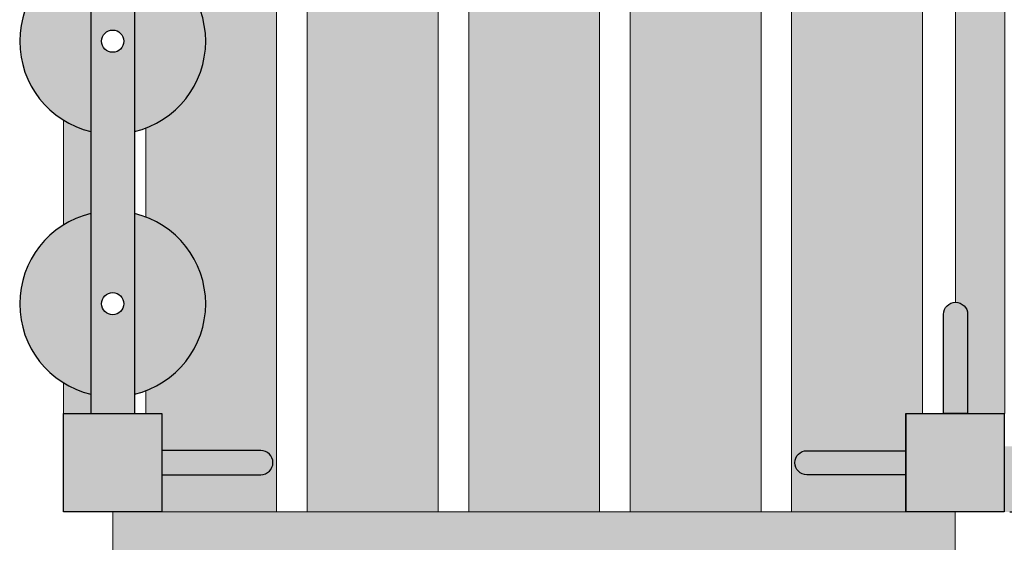
# Model space of a CAD drawing. Units: millimetres. Extents: x 10243 to 16945, y 1320 to 11443.
# Drawn here: x 12173 to 13073, y 8667 to 9145 of the extents above; entities that cross this region are included whole.
import ezdxf

# ---------------------------------------------------------------- set-up
doc = ezdxf.new("R2010")
doc.units = ezdxf.units.MM
doc.header["$LTSCALE"] = 10
for name, color, linetype, lineweight in [('belki', 12, 'Continuous', 30), ('deski', 74, 'Continuous', 20), ('plast', 130, 'Continuous', 35)]:
    doc.layers.add(name, color=color, linetype=linetype, lineweight=lineweight)
doc.layers.add('wym', color=1, linetype='Continuous')
doc.styles.add('tkd_txt0', font='simplex.shx', dxfattribs={"width": 0.75})
doc.dimstyles.new('tkd_1-25mm[mm]', dxfattribs={"dimtxt": 50, "dimasz": 12.5, "dimexe": 0, "dimexo": 50, "dimgap": 7.5, "dimtad": 1, "dimdec": 1, "dimrnd": 0.5, "dimtxsty": 'tkd_txt0', "dimblk": 'tkd_dim_arrow', "dimblk1": 'tkd_dim_arrow', "dimblk2": 'tkd_dim_arrow', "dimcen": 2.5, "dimclrd": 1, "dimclrt": 7, "dimadec": 0, "dimazin": 0, "dimtfac": 1, "dimtix": 1, "dimtmove": 1, "dimatfit": 3, "dimfxl": 1, "dimtvp": 0.02, "dimarcsym": 0})

# ---------------------------------------------------------------- blocks, each defined once
blk = doc.blocks.new('tkd_dim_arrow')
for p, q in [((0, -1), (0, 1)), ((-1, 0), (1, 0))]:
    blk.add_line(p, q)
at = {"const_width": 0.2}
blk.add_lwpolyline([(-0.8954183521082761, -0.8954183521082761), (0.8954183521082726, 0.8954183521082726)], dxfattribs=at)
blk = doc.blocks.new('*D32')
at = {"layer": 'Defpoints', "color": 0}
for p in [(13027.58604762104, 8695.030104588579), (13027.58604762104, 7915.030104588578), (13184.7420044243, 7915.030104588578)]:
    blk.add_point(p, dxfattribs=at)
at = {"layer": 'wym', "color": 0, "lineweight": -2}
for p, q in [((13077.58604762104, 8695.030104588579), (13184.7420044243, 8695.030104588579)), ((13077.58604762104, 7915.030104588578), (13184.7420044243, 7915.030104588578))]:
    blk.add_line(p, q, dxfattribs=at)
at = {"layer": 'wym', "color": 1, "lineweight": -2}
blk.add_line((13184.7420044243, 8682.530104588579), (13184.7420044243, 7927.530104588578), dxfattribs=at)
at = {"layer": 'wym', "color": 1, "lineweight": -2, "xscale": 12.5, "yscale": 12.5, "zscale": 12.5}
for p, rotation in [((13184.7420044243, 8695.030104588579), 90), ((13184.7420044243, 7915.030104588578), 270)]:
    blk.add_blockref('tkd_dim_arrow', p, dxfattribs=dict(at, rotation=rotation))
at = {"layer": 'wym', "color": 7, "insert": (13137.2420044243, 8305.030104588583), "char_height": 80, "attachment_point": 5, "rotation": 90, "style": 'tkd_txt0'}
blk.add_mtext('780', dxfattribs=at)

msp = doc.modelspace()

# ---------------------------------------------------------------- hatches: boundary and pattern name
at = {"layer": 'belki'}
h = msp.add_hatch(color=256, dxfattribs=at)
edge = h.paths.add_edge_path(flags=16)
edge.add_spline(control_points=[(12792.38615456567, 2516.406988738147), (12792.88183127919, 2526.553384230866), (12793.825285698, 2545.865692841648), (12826.76504833632, 2555.68897724755), (12858.7433595363, 2560.880880118677), (12870.16376234396, 2538.879024067796), (12862.32490196205, 2522.547956656955), (12844.22893627276, 2504.23032316544), (12824.21888467937, 2477.053698885497), (12774.65268350996, 2485.617141611241), (12786.94705587273, 2506.963320505476), (12792.38615456567, 2516.406988738147)], knot_values=[0, 0, 0, 0, 27.29321718190239, 51.94899347026735, 95.40288594917482, 104.3238624929737, 120.2411924907417, 144.1999636249217, 183.8212016306665, 217.1275326237017, 243.5533808240683, 243.5533808240683, 243.5533808240683, 243.5533808240683], degree=3, periodic=0)
edge = h.paths.add_edge_path()
edge.add_spline(control_points=[(12764.80938835373, 2537.456845184656), (12769.27079831215, 2551.001042200753), (12777.94192361481, 2577.325327694535), (12818.91568947095, 2585.460284743261), (12866.25654824504, 2593.820932481776), (12893.26445452912, 2541.999809324009), (12871.71316069799, 2496.87043561553), (12841.96621061358, 2451.706915086163), (12766.96003636852, 2466.758703609806), (12765.59642412845, 2511.584658642154), (12764.80938835373, 2537.456845184656)], knot_values=[0, 0, 0, 0, 39.55734381691337, 76.8830230965012, 116.2211974130676, 174.0360164130631, 203.7797403217161, 266.3422134759345, 316.486787093062, 384.9349040684065, 384.9349040684065, 384.9349040684065, 384.9349040684065], degree=3, periodic=0)
edge = h.paths.add_edge_path()
edge.add_spline(control_points=[(12764.80938835373, 8356.308259758676), (12769.27079831215, 8369.85245677477), (12777.94192361481, 8396.176742268555), (12818.91568947095, 8404.31169931728), (12866.25654824504, 8412.672347055795), (12893.26445452912, 8360.851223898026), (12871.71316069799, 8315.721850189551), (12841.96621061358, 8270.55832966018), (12766.96003636852, 8285.610118183828), (12765.59642412845, 8330.436073216173), (12764.80938835373, 8356.308259758676)], knot_values=[0, 0, 0, 0, 39.55734381691337, 76.8830230965012, 116.2211974130676, 174.0360164130631, 203.7797403217161, 266.3422134759345, 316.486787093062, 384.9349040684065, 384.9349040684065, 384.9349040684065, 384.9349040684065], degree=3, periodic=0)
h.paths.add_polyline_path([(14572.58604763207, 3615.176882194856), (13072.58604761825, 3615.176882194856), (13072.58604761825, 3525.176882194856), (14572.58604763207, 3525.176882194856)])
h.paths.add_polyline_path([(13072.58604761825, 3615.176882194857), (12982.89083627609, 3615.176882194856), (12982.89083627609, 2850.136568685331), (13027.28125896174, 2850.136568685338), (13027.73844194724, 2850.136568685338), (13027.73844194724, 2790.136568685338), (13027.73844194724, 2179.460366602266), (13037.73844194724, 2179.460366602266), (13072.58604761825, 2179.460366602266)])
h.paths.add_polyline_path([(12302.2812589632, 3913.315479768417), (12212.58604762104, 3913.315479768417), (12212.58604762104, 2880.136568685331), (12302.2812589632, 2880.136568685331), (12302.2812589632, 2987.976109139235)])
h.paths.add_polyline_path([(12302.2812589632, 2880.136568685331), (12212.58604762104, 2880.136568685331), (12212.58604762104, 2850.136568685338), (12302.2812589632, 2850.136568685338), (12302.2812589632, 2865.136568685331)])
h.paths.add_polyline_path([(12257.2812589632, 2850.136568685338), (12212.58604762104, 2850.136568685338), (12212.58604762104, 2179.460366602266), (12257.2812589632, 2179.460366602266)])
h.paths.add_polyline_path([(14662.28125897423, 3615.176882199498), (14572.58604763207, 3615.176882199498), (14572.58604763207, 3525.176882194856), (14572.58604763489, 2179.460366603736), (14617.43365330589, 2179.460366603829), (14617.43365330459, 2850.136568686901), (14662.28125897574, 2850.136568686982)])
h.paths.add_polyline_path([(15432.58604762928, 3615.176882199499), (15342.89083628712, 3615.176882199498), (15342.8908362886, 2865.136568688314), (15342.89083628863, 2850.13656868832), (15432.58604763078, 2850.136568688496)])
h.paths.add_polyline_path([(15432.58604763078, 2850.136568688496), (15387.89083628863, 2850.136568688409), (15387.89083628994, 2179.460366605336), (15397.89083628994, 2179.460366605358), (15432.5860476321, 2179.460366605424)])
h.paths.add_polyline_path([(12302.58604762104, 9555.030104588579), (12257.58604762104, 9555.030104588579), (12212.58604762104, 9555.030104588579), (12212.58604762104, 9465.030104588579), (12257.58604762104, 9465.030104588579), (12302.58604762104, 9465.030104588579)])
h.paths.add_polyline_path([(13072.58604762104, 9555.030104588577), (12982.97876259274, 9555.030104588579), (12982.97876259243, 9465.03010458743), (12997.80061767879, 9465.030104587378), (13017.1088440019, 9465.030104587688), (13017.1088440019, 9465.05061817752), (13039.15920936061, 9465.05061817752), (13039.15920936061, 9465.030104587238), (13072.58604762104, 9465.030104587126)])
h.paths.add_polyline_path([(14572.58604762104, 9555.030104588579), (13072.58604762104, 9555.030104588579), (13072.58604762104, 9495.030104588579), (14572.58604762104, 9495.030104588579)])
h.paths.add_polyline_path([(14572.58604762177, 8755.030104588572), (13072.58604762177, 8755.030104585661), (13072.58604762188, 8695.030104585661), (14572.58604762188, 8695.030104588572)])
h.paths.add_polyline_path([(12302.58604762104, 8785.030104588579), (12287.76419253467, 8785.030104588579), (12212.58604762104, 8785.030104588579), (12212.58604762104, 8695.030104588579), (12302.58604762104, 8695.030104588579)])
h.paths.add_polyline_path([(14662.58604762104, 8785.030104588579), (14572.58604762104, 8785.030104588579), (14572.58604762104, 8695.030104588579), (14662.58604762104, 8695.030104588579)])
h.paths.add_polyline_path([(14662.58604762104, 9555.030104588579), (14617.58604762104, 9555.030104588579), (14572.58604762104, 9555.030104588579), (14572.58604762104, 9495.030104588579), (14572.58604762104, 9465.030104588579), (14606.71612903281, 9465.030104588579), (14606.71612903281, 9465.05061817752), (14628.76649439152, 9465.05061817752), (14628.76649439152, 9465.030104588579), (14662.58604762104, 9465.030104588579)])
h.paths.add_polyline_path([(15432.58604762273, 9510.030104588579), (15432.58604762104, 9555.030104588579), (15342.97876259275, 9555.030104588579), (15342.97876259243, 9465.030104587431), (15357.80061767879, 9465.030104587378), (15432.58604762273, 9465.030104588579)])
h.paths.add_polyline_path([(15432.58604762273, 8785.030104587124), (15387.97876259013, 8785.030104587277), (15342.97876259013, 8785.030104588566), (15342.97876258984, 8695.030104588579), (15387.58604762104, 8695.030104588579), (15432.58604762104, 8695.030104588579), (15432.58604762104, 8740.030104588579)])
h.paths.add_polyline_path([(14039.66428225701, 6846.308097203529), (14858.11666320939, 6846.308097203529), (14858.11666320939, 6971.308097203528), (14039.66428225701, 6971.308097203528)], flags=9)
h.paths.add_polyline_path([(12982.58604762104, 8785.030104588579), (13072.58604762104, 8785.030104588579), (13072.58604762104, 8695.030104588579), (12982.58604762104, 8695.030104588579)])
at = {"layer": 'deski'}
h = msp.add_hatch(color=256, dxfattribs=at)
h.paths.add_polyline_path([(14617.58604762104, 9363.574667240984, -0.4100946950667646), (14606.71612903281, 9374.598756599073), (14606.71612903281, 9465.030104588579), (14572.58604762104, 9465.030104588579), (14572.58604762104, 8785.030104588579), (14606.56086379218, 8785.030104588579), (14606.60217050795, 8875.486991334044, -0.4129830601489757), (14617.58604762104, 8886.50706204454)])
h.paths.add_polyline_path([(14767.37147756433, 9555.030104588577), (14662.58604762104, 9555.030104588577), (14662.58604762104, 9465.03010458858), (14647.76419253467, 9465.030104588579), (14647.76419253467, 8785.030104588579), (14662.58604762104, 8785.030104588579), (14662.58604762104, 8751.05528726081), (14753.03790919949, 8751.05528726081, -1), (14753.03790919949, 8729.004921902102), (14662.58604762104, 8729.004921902102), (14662.58604762104, 8695.030104588579), (14767.37147756288, 8695.030104588579)])
h.paths.add_polyline_path([(14914.97876259269, 9555.030104588579), (14795.37147756433, 9555.030104588579), (14795.37147756288, 8695.030104588577), (14914.97876259123, 8695.030104588579)])
h.paths.add_polyline_path([(15062.58604762104, 9555.030104588579), (14942.97876259269, 9555.030104588577), (14942.97876259123, 8695.030104588579), (15062.58604761958, 8695.030104588579)])
h.paths.add_polyline_path([(15210.19333264945, 9555.030104588579), (15090.5860476211, 9555.030104588579), (15090.58604761964, 8695.030104588577), (15210.193332648, 8695.030104588575)])
h.paths.add_polyline_path([(15357.80061767879, 9465.030104587378), (15342.97876259243, 9465.03010458743), (15342.58604762104, 9465.030104588579), (15342.58604762104, 9555.030104588579), (15238.19333264945, 9555.03010458858), (15238.193332648, 8695.030104588579), (15342.58604762104, 8695.030104588577), (15342.58604762104, 8728.8496660289), (15252.14967446452, 8728.890963377242, -1), (15252.15974366005, 8750.941326436921), (15342.58604762104, 8750.90003368663), (15342.58604762104, 8785.03010458743), (15357.80061767649, 8785.030104587377)])
h.paths.add_polyline_path([(15432.58604762273, 9465.030104587124), (15387.97876259243, 9465.030104587277), (15387.97876259013, 8785.030104587277), (15432.58604762273, 8785.030104587124)])
h.paths.add_polyline_path([(12407.37147756433, 9555.030104588579), (12302.58604762104, 9555.030104588579), (12302.58604762104, 9465.030104588579), (12287.76419253467, 9465.030104588579), (12287.76419253467, 9444.492545839432, -0.6899090214625718), (12287.76419253467, 9285.567663336155), (12287.76419253467, 9204.492545840218, -0.689909021462571), (12287.76419253467, 9045.56766333694), (12287.76419253467, 8964.492545841058, -0.6899090214639496), (12287.76419253467, 8805.56766333767), (12287.76419253467, 8785.030104588579), (12302.58604762104, 8785.030104588579), (12302.58604762104, 8751.055287268442), (12393.03790919949, 8751.055287268442, -1), (12393.03790919949, 8729.004921909735), (12302.58604762104, 8729.004921909735), (12302.58604762104, 8695.030104588577), (12407.37147756288, 8695.030104588579)])
h.paths.add_polyline_path([(12237.58604762104, 9282.416546377906, -0.08026819278968622), (12212.58604762104, 9292.919079077832), (12212.58604762104, 9197.14113009854, -0.08026819278968499), (12237.58604762104, 9207.643662798466)])
h.paths.add_polyline_path([(12237.58604762104, 9042.416546378692, -0.08026819278968622), (12212.58604762104, 9052.919079078618), (12212.58604762104, 8957.141130099235, -0.08026819278974923), (12237.58604762104, 8967.643662799215)])
h.paths.add_polyline_path([(12237.58604762104, 8802.416546379513, -0.08026819278975154), (12212.58604762104, 8812.919079079493), (12212.58604762104, 8785.030104588579), (12237.58604762104, 8785.030104588579)])
h.paths.add_polyline_path([(12237.58604762104, 9465.030104588579), (12212.58604762104, 9465.03010458858), (12212.58604762104, 9437.141130097756, -0.08026819278968159), (12237.58604762104, 9447.64366279768)])
h.paths.add_polyline_path([(12554.97876259269, 9555.030104588579), (12435.37147756433, 9555.030104588579), (12435.37147756288, 8695.030104588577), (12554.97876259123, 8695.030104588579)])
h.paths.add_polyline_path([(12702.58604762104, 9555.030104588579), (12582.97876259269, 9555.030104588579), (12582.97876259123, 8695.030104588577), (12702.58604761958, 8695.030104588577)])
h.paths.add_polyline_path([(12850.19333264945, 9555.030104588579), (12730.5860476211, 9555.030104588579), (12730.58604761964, 8695.030104588577), (12850.193332648, 8695.030104588579)])
h.paths.add_polyline_path([(12997.80061767879, 9465.030104587378), (12982.97876259243, 9465.03010458743), (12982.58604762104, 9465.030104588579), (12982.58604762104, 9555.030104588579), (12878.19333264945, 9555.030104588579), (12878.193332648, 8695.030104588579), (12982.58604762104, 8695.030104588575), (12982.58604762104, 8728.84966603653), (12892.14967446452, 8728.890963384874, -1), (12892.15974366005, 8750.941326444554), (12982.58604762104, 8750.900033694263), (12982.58604762104, 8785.03010458743), (12997.80061767649, 8785.030104587377)])
h.paths.add_polyline_path([(13072.97876259243, 9465.030104587122), (13039.15920936061, 9465.030104587237), (13039.15920936061, 9374.598756599073, -0.4183444607823021), (13027.97876259208, 9363.574667240957), (13027.97876259047, 8886.50706204454, -0.4154451361761134), (13039.04524853672, 8875.476922138514), (13039.00394641899, 8785.030104587238), (13072.97876259013, 8785.030104587124)])
h.paths.add_polyline_path([(15387.58604762104, 8668.383418207144), (14617.58604762104, 8668.383418207144), (14617.58604762104, 8559.99011768456), (14756.52922801435, 8559.990117684558), (14756.52922801435, 8602.163787998985), (15248.6428672275, 8602.163787998987), (15248.6428672275, 8559.99011768456), (15387.58604762104, 8559.99011768456)])
h.paths.add_polyline_path([(15387.58604762104, 8695.030104588577), (14617.58604762104, 8695.030104588579), (14617.58604762104, 8668.383418207144), (15387.58604762104, 8668.383418207144)])
h.paths.add_polyline_path([(15387.58604762104, 8559.99011768456), (15248.6428672275, 8559.99011768456), (15248.6428672275, 8517.816447370133), (14756.52922801435, 8517.816447370133), (14756.52922801435, 8559.99011768456), (14617.58604762104, 8559.99011768456), (14617.58604762104, 8451.596817162033), (15387.58604762104, 8451.596817162033)])
h.paths.add_polyline_path([(15248.6428672275, 8597.163787998987), (14756.52922801435, 8597.163787998987), (14756.52922801435, 8517.816447370133), (15248.6428672275, 8517.816447370133)])
h.paths.add_polyline_path([(15248.6428672275, 8380.377186953934), (14756.52922801435, 8380.377186953934), (14756.52922801435, 8301.02984632508), (15248.6428672275, 8301.02984632508)])
h.paths.add_polyline_path([(15387.58604762104, 8451.596817162033), (14617.58604762104, 8451.596817162033), (14617.58604762104, 8343.203516639505), (14756.52922801435, 8343.203516639507), (14756.52922801435, 8385.377186953934), (15248.6428672275, 8385.377186953934), (15248.64286722749, 8343.203516639507), (15387.58604762104, 8343.203516639507)])
h.paths.add_polyline_path([(15387.58604762104, 8343.203516639507), (15248.6428672275, 8343.203516639505), (15248.6428672275, 8301.02984632508), (14756.52922801435, 8301.02984632508), (14756.52922801435, 8343.203516639504), (14617.58604762104, 8343.203516639504), (14617.58604762104, 8234.810216117039), (14902.62414620241, 8234.810216117039), (15387.58604762104, 8234.810216117039)])
h.paths.add_polyline_path([(15387.58604762104, 8234.810216117039), (14902.62414620241, 8234.810216117039), (14617.58604762104, 8234.810216117039), (14617.58604762104, 8126.416915594482), (14756.52922801435, 8126.416915594484), (14756.52922801435, 8168.590585908911), (15248.6428672275, 8168.590585908911), (15248.6428672275, 8126.416915594483), (15387.58604762104, 8126.416915594483)])
h.paths.add_polyline_path([(15248.6428672275, 8163.59058590891), (14756.52922801435, 8163.590585908911), (14756.52922801435, 8084.243245280055), (15248.6428672275, 8084.243245280057)])
h.paths.add_polyline_path([(15387.58604762104, 8126.416915594483), (15248.6428672275, 8126.416915594483), (15248.6428672275, 8084.243245280057), (14756.52922801435, 8084.243245280056), (14756.52922801435, 8126.416915594483), (14617.58604762104, 8126.416915594483), (14617.58604762104, 8018.023615071956), (15387.58604762104, 8018.023615071957)])
h.paths.add_polyline_path([(15387.58604762104, 8018.023615071957), (14617.58604762104, 8018.023615071957), (14617.58604762104, 7909.630314549459), (15387.58604762104, 7909.63031454946)])
h.paths.add_polyline_path([(13027.58604762104, 8695.030104588579), (12257.58604762104, 8695.030104588579), (12257.58604762104, 7909.63031454946), (13027.58604762104, 7909.630314549458)])
edge = h.paths.add_edge_path(flags=16)
edge.add_spline(control_points=[(12714.71133402206, 8119.892650246459), (12719.17274398049, 8133.436847262558), (12727.84386928316, 8159.761132756329), (12768.8176351393, 8167.896089805033), (12816.15849391338, 8176.25673754356), (12843.16640019744, 8124.435614385794), (12821.61510636633, 8079.306240677313), (12791.86815628191, 8034.142720147985), (12716.86198203687, 8049.194508671584), (12715.49836979679, 8094.02046370394), (12714.71133402206, 8119.892650246459)], knot_values=[0, 0, 0, 0, 39.55734381692682, 76.8830230964774, 116.2211974130729, 174.0360164130288, 203.7797403217093, 266.3422134759068, 316.4867870930001, 384.9349040683803, 384.9349040683803, 384.9349040683803, 384.9349040683803], degree=3, periodic=0)
edge = h.paths.add_edge_path(flags=16)
edge.add_spline(control_points=[(12403.67770711187, 8092.594595269459), (12403.37274660373, 8105.183459272183), (12402.91547748479, 8124.059669789332), (12417.1349575725, 8155.278971593002), (12453.80617017035, 8147.913564580606), (12491.11758904318, 8156.422730488761), (12528.12522195607, 8132.71113719454), (12532.45020133277, 8097.653429780232), (12539.06236579854, 8066.83712496773), (12509.98060538181, 8036.510037445655), (12482.18222452941, 8058.278051156896), (12451.80881129136, 8053.335865137846), (12404.85421799396, 8042.150586434791), (12404.0883957796, 8074.98593299659), (12403.67770711187, 8092.594595269459)], knot_values=[0, 0, 0, 0, 38.17214626907367, 57.23673468157533, 91.73266986539404, 130.7790508548513, 175.7419543006835, 200.1118694263835, 234.3912994809773, 268.771531457774, 290.5216763591524, 326.0184045060959, 362.7171239686782, 405.156787430621, 405.156787430621, 405.156787430621, 405.156787430621], degree=3, periodic=0)
edge = h.paths.add_edge_path(flags=0)
edge.add_spline(control_points=[(12742.288100234, 8098.842793799921), (12742.78377694752, 8108.989189292651), (12743.72723136632, 8128.301497903444), (12776.66699400466, 8138.124782309363), (12808.64530520466, 8143.316685180459), (12820.06570801232, 8121.31482912957), (12812.22684763041, 8104.983761718719), (12794.13088194109, 8086.666128227239), (12774.12083034772, 8059.489503947253), (12724.55462917834, 8068.052946673042), (12736.84900154108, 8089.399125567264), (12742.288100234, 8098.842793799921)], knot_values=[0, 0, 0, 0, 27.29321718193074, 51.9489934702957, 95.40288594923499, 104.3238624930338, 120.2411924908018, 144.1999636250004, 183.8212016307221, 217.1275326237644, 243.5533808240943, 243.5533808240943, 243.5533808240943, 243.5533808240943], degree=3, periodic=0)
edge = h.paths.add_edge_path(flags=16)
edge.add_spline(control_points=[(12453.77576144354, 8329.010204781705), (12453.47080093541, 8341.599068784413), (12453.01353181649, 8360.475279301545), (12467.23301190412, 8391.694581105265), (12503.90422450201, 8384.329174092803), (12541.21564337483, 8392.83834000098), (12578.22327628775, 8369.126746706781), (12582.54825566444, 8334.069039292477), (12589.16042013021, 8303.252734479975), (12560.07865971348, 8272.925646957901), (12532.28027886107, 8294.693660669145), (12501.90686562301, 8289.751474650104), (12454.95227232558, 8278.566195946994), (12454.18645011125, 8311.401542508818), (12453.77576144354, 8329.010204781705)], knot_values=[0, 0, 0, 0, 38.17214626904467, 57.23673468155715, 91.73266986537287, 130.7790508548592, 175.7419543006746, 200.1118694263746, 234.3912994809685, 268.7715314577651, 290.5216763591435, 326.0184045061161, 362.7171239686993, 405.1567874306633, 405.1567874306633, 405.1567874306633, 405.1567874306633], degree=3, periodic=0)
edge = h.paths.add_edge_path(flags=0)
edge.add_spline(control_points=[(12508.87729026599, 8078.34259726545), (12503.16504353196, 8075.686619681623), (12488.06154140405, 8068.664065342397), (12461.54288817643, 8076.903771323104), (12440.30897784603, 8062.124652433165), (12419.55641571152, 8071.834011410771), (12424.62075203504, 8090.289751089066), (12424.34848545913, 8110.878743279473), (12446.3494415525, 8118.485044767859), (12468.79406390006, 8118.244282260965), (12486.0757339191, 8126.605173738008), (12509.19514686069, 8128.932298614694), (12511.24188631298, 8105.770028239961), (12516.13717262051, 8089.347053349534), (12510.13833408862, 8080.254074709385), (12508.87729026599, 8078.34259726545)], knot_values=[0, 0, 0, 0, 18.50046674340073, 48.9162761757946, 75.61237252895829, 88.86459826145953, 104.8570673211413, 125.4165218585002, 145.8196185797286, 164.3373849576058, 193.3637968397518, 205.3767208293495, 223.7223965494071, 248.9233497391771, 255.6310076886445, 255.6310076886445, 255.6310076886445, 255.6310076886445], degree=3, periodic=0)
edge = h.paths.add_edge_path(flags=0)
edge.add_spline(control_points=[(12558.97534459766, 8314.758206777668), (12553.2630978636, 8312.102229193846), (12538.15959573569, 8305.079674854605), (12511.64094250808, 8313.31938083532), (12490.40703217767, 8298.540261945378), (12469.65447004317, 8308.249620923008), (12474.71880636667, 8326.705360601303), (12474.44653979079, 8347.294352791701), (12496.44749588416, 8354.900654280107), (12518.89211823171, 8354.659891773219), (12536.17378825075, 8363.020783250198), (12559.29320119233, 8365.347908126954), (12561.33994064463, 8342.185637752194), (12566.23522695211, 8325.762662861798), (12560.23638842028, 8316.669684221612), (12558.97534459766, 8314.758206777668)], knot_values=[0, 0, 0, 0, 18.50046674340561, 48.91627617579948, 75.61237252893481, 88.86459826147559, 104.8570673211573, 125.416521858488, 145.8196185797551, 164.3373849576324, 193.3637968397427, 205.3767208293394, 223.7223965493969, 248.923349739167, 255.6310076886449, 255.6310076886449, 255.6310076886449, 255.6310076886449], degree=3, periodic=0)
edge = h.paths.add_edge_path(flags=16)
edge.add_spline(control_points=[(12764.80938835373, 8356.308259758676), (12769.27079831215, 8369.85245677477), (12777.94192361481, 8396.176742268555), (12818.91568947095, 8404.31169931728), (12866.25654824504, 8412.672347055795), (12893.26445452912, 8360.851223898026), (12871.71316069799, 8315.721850189551), (12841.96621061358, 8270.55832966018), (12766.96003636852, 8285.610118183828), (12765.59642412845, 8330.436073216173), (12764.80938835373, 8356.308259758676)], knot_values=[0, 0, 0, 0, 39.55734381691337, 76.8830230965012, 116.2211974130676, 174.0360164130631, 203.7797403217161, 266.3422134759345, 316.486787093062, 384.9349040684065, 384.9349040684065, 384.9349040684065, 384.9349040684065], degree=3, periodic=0)
edge = h.paths.add_edge_path(flags=0)
edge.add_spline(control_points=[(12792.38615456567, 8335.258403312168), (12792.88183127919, 8345.404798804884), (12793.825285698, 8364.717107415667), (12826.76504833632, 8374.540391821569), (12858.7433595363, 8379.732294692696), (12870.16376234396, 8357.730438641815), (12862.32490196205, 8341.399371230975), (12844.22893627276, 8323.08173773946), (12824.21888467937, 8295.905113459517), (12774.65268350996, 8304.46855618526), (12786.94705587273, 8325.814735079497), (12792.38615456567, 8335.258403312168)], knot_values=[0, 0, 0, 0, 27.29321718190239, 51.94899347026735, 95.40288594917482, 104.3238624929737, 120.2411924907417, 144.1999636249217, 183.8212016306665, 217.1275326237017, 243.5533808240683, 243.5533808240683, 243.5533808240683, 243.5533808240683], degree=3, periodic=0)
edge = h.paths.add_edge_path(flags=16)
edge.add_spline(control_points=[(12714.71133402206, 8591.428833656406), (12719.17274398049, 8604.973030672501), (12727.84386928317, 8631.29731616627), (12768.81763513929, 8639.432273215018), (12816.1584939134, 8647.792920953534), (12843.16640019745, 8595.971797795752), (12821.61510636632, 8550.842424087281), (12791.86815628192, 8505.678903557913), (12716.86198203688, 8520.730692081568), (12715.49836979679, 8565.556647113903), (12714.71133402206, 8591.428833656406)], knot_values=[0, 0, 0, 0, 39.55734381692682, 76.88302309648725, 116.2211974130828, 174.0360164130641, 203.7797403217171, 266.3422134759355, 316.4867870930345, 384.9349040683867, 384.9349040683867, 384.9349040683867, 384.9349040683867], degree=3, periodic=0)
edge = h.paths.add_edge_path(flags=16)
edge.add_spline(control_points=[(12403.67770711187, 8564.130778679435), (12403.37274660374, 8576.719642682147), (12402.9154774848, 8595.595853199287), (12417.13495757249, 8626.815155002985), (12453.80617017035, 8619.449747990537), (12491.11758904317, 8627.958913898707), (12528.12522195608, 8604.247320604514), (12532.45020133277, 8569.189613190207), (12539.06236579854, 8538.373308377708), (12509.98060538181, 8508.046220855631), (12482.18222452941, 8529.814234566871), (12451.80881129136, 8524.872048547828), (12404.85421799395, 8513.686769844728), (12404.08839577959, 8546.522116406546), (12403.67770711187, 8564.130778679435)], knot_values=[0, 0, 0, 0, 38.17214626904467, 57.23673468157159, 91.73266986538732, 130.7790508548446, 175.74195430066, 200.11186942636, 234.3912994809538, 268.7715314577505, 290.5216763591288, 326.0184045060723, 362.7171239686555, 405.1567874306267, 405.1567874306267, 405.1567874306267, 405.1567874306267], degree=3, periodic=0)
edge = h.paths.add_edge_path(flags=0)
edge.add_spline(control_points=[(12742.288100234, 8570.378977209897), (12742.78377694752, 8580.525372702614), (12743.72723136633, 8599.837681313396), (12776.66699400466, 8609.6609657193), (12808.64530520466, 8614.852868590435), (12820.06570801232, 8592.851012539544), (12812.22684763041, 8576.519945128695), (12794.13088194109, 8558.202311637207), (12774.12083034772, 8531.025687357243), (12724.55462917833, 8539.589130082986), (12736.84900154108, 8560.935308977227), (12742.288100234, 8570.378977209897)], knot_values=[0, 0, 0, 0, 27.29321718190239, 51.94899347026735, 95.40288594920378, 104.3238624930026, 120.2411924907706, 144.1999636249692, 183.8212016306909, 217.1275326237262, 243.5533808240838, 243.5533808240838, 243.5533808240838, 243.5533808240838], degree=3, periodic=0)
edge = h.paths.add_edge_path(flags=0)
edge.add_spline(control_points=[(12508.87729026599, 8549.878780675397), (12503.16504353196, 8547.222803091576), (12488.06154140405, 8540.200248752335), (12461.54288817643, 8548.439954733056), (12440.30897784602, 8533.660835843097), (12419.55641571153, 8543.370194820747), (12424.62075203503, 8561.82593449903), (12424.34848545915, 8582.41492668942), (12446.34944155249, 8590.02122817784), (12468.79406390005, 8589.780465670945), (12486.0757339191, 8598.141357147926), (12509.19514686069, 8600.468482024684), (12511.24188631298, 8577.306211649928), (12516.1371726205, 8560.88323675951), (12510.13833408862, 8551.79025811934), (12508.87729026599, 8549.878780675397)], knot_values=[0, 0, 0, 0, 18.50046674340561, 48.91627617579948, 75.61237252896316, 88.86459826147845, 104.8570673211602, 125.4165218584908, 145.8196185797317, 164.3373849576089, 193.3637968397473, 205.376720829344, 223.7223965494016, 248.9233497391716, 255.6310076886642, 255.6310076886642, 255.6310076886642, 255.6310076886642], degree=3, periodic=0)
at = {"layer": 'plast'}
h = msp.add_hatch(color=2, dxfattribs=at)
h.paths.add_polyline_path([(14744.06309188987, 3458.604110659077, 0.4142135623731218), (14714.06309188987, 3488.604110659077), (14674.85346070727, 3488.604110659077), (14674.85346070727, 3454.684340430634), (14662.28125897423, 3454.684340430634), (14662.28125897423, 2987.976109142219), (14674.85346070727, 2987.976109142218), (14674.85346070727, 2960.136568690031), (14732.16957118437, 2960.136568690031, 0.2348953553487236), (14744.06309188984, 2984.056338913774)], flags=17)
h.paths.add_polyline_path([(15241.10900337148, 3458.604110659077, -0.4142135623731112), (15291.10900337148, 3508.604110659077), (15330.31863455408, 3508.604110659077), (15330.31863455408, 3562.523880887521), (15342.89083628712, 3562.523880887521), (15342.89083628712, 3580.136568690031), (14662.28125897423, 3580.136568690031), (14662.28125897423, 3562.523880887521), (14674.85346070727, 3562.523880887521), (14674.85346070727, 3508.604110659077), (14714.06309188987, 3508.604110659077, -0.4142135623731112), (14764.06309188987, 3458.604110659077), (14764.06309188984, 2984.056338913774, -0.1253571516340958), (14757.97031899932, 2960.136568690031), (15247.20177626203, 2960.136568690031, -0.1253571516340958), (15241.1090033715, 2984.056338913774)])
h.paths.add_polyline_path([(15342.89083628712, 3454.684340430634), (15330.31863455408, 3454.684340430634), (15330.31863455408, 3488.604110659077), (15291.10900337148, 3488.604110659077, 0.4142135623731218), (15261.10900337148, 3458.604110659077), (15261.1090033715, 2984.056338913774, 0.2348953553487236), (15273.00252407697, 2960.136568690031), (15330.31863455408, 2960.136568690031), (15330.31863455408, 2987.976109142218), (15342.89083628712, 2987.976109142219)], flags=17)
h.paths.add_polyline_path([(15342.89083628712, 3562.523880887521), (15330.31863455408, 3562.52388088752), (15330.31863455408, 3454.684340430634), (15342.89083628712, 3454.684340430634)], flags=17)
h.paths.add_polyline_path([(15291.10900337148, 3508.604110659077, 0.4142135623731112), (15241.10900337148, 3458.604110659077), (15241.1090033715, 2984.056338913774, 0.1253571516340958), (15247.20177626203, 2960.136568690031), (15273.00252407697, 2960.136568690031, -0.2348953553487236), (15261.1090033715, 2984.056338913774), (15261.10900337148, 3458.604110659077, -0.4142135623731218), (15291.10900337148, 3488.604110659077), (15330.31863455408, 3488.604110659077), (15330.31863455408, 3508.604110659077)], flags=17)
h.paths.add_polyline_path([(15442.58604762273, 3580.136568685389), (15432.58604762273, 3580.136568685389), (15432.58604762273, 2960.136568685389), (15442.58604762273, 2960.136568685389)])
h.paths.add_polyline_path([(14674.85346070727, 3562.523880887521), (14662.28125897423, 3562.523880887521), (14662.28125897423, 3454.684340430634), (14674.85346070727, 3454.684340430634)], flags=17)
h.paths.add_polyline_path([(14674.85346070727, 2960.136568690031), (14662.28125897423, 2960.136568690032), (14662.28125897423, 2880.136568685331), (14674.85346070727, 2880.136568685331)])
h.paths.add_polyline_path([(14662.28125897423, 2960.136568690031), (14674.85346070727, 2960.136568690031), (14674.85346070727, 2987.976109142218), (14662.28125897423, 2987.976109142218)], flags=16)
h.paths.add_polyline_path([(14714.06309188984, 2934.056338913774, 0.2745980100251421), (14757.97031899932, 2960.136568690031), (14732.16957118437, 2960.136568690031, -0.1634181382587153), (14714.06309188984, 2954.056338913774), (14674.85346070727, 2954.056338913774), (14674.85346070727, 2934.056338913774)])
h.paths.add_polyline_path([(14732.16957118437, 2960.136568690031), (14757.97031899932, 2960.136568690031, 0.1253571516340958), (14764.06309188984, 2984.056338913774), (14764.06309188987, 3458.604110659077, 0.4142135623731112), (14714.06309188987, 3508.604110659077), (14674.85346070727, 3508.604110659077), (14674.85346070727, 3488.604110659077), (14714.06309188987, 3488.604110659077, -0.4142135623731218), (14744.06309188987, 3458.604110659077), (14744.06309188984, 2984.056338913774, -0.2348953553487196)], flags=17)
h.paths.add_polyline_path([(15273.00252407697, 2960.136568690031), (15247.20177626203, 2960.136568690031, 0.2745980100251421), (15291.1090033715, 2934.056338913774), (15330.31863455408, 2934.056338913773), (15330.31863455408, 2954.056338913774), (15291.1090033715, 2954.056338913774, -0.1634181382587231)])
h.paths.add_polyline_path([(15330.31863455408, 2880.13656868533), (15342.89083628712, 2880.136568685331), (15342.89083628712, 2960.136568690031), (15330.31863455408, 2960.136568690031)])
h.paths.add_polyline_path([(15330.31863455408, 2960.136568690031), (15342.89083628712, 2960.136568690032), (15342.89083628712, 2987.976109142219), (15330.31863455408, 2987.976109142219)], flags=17)
h.paths.add_polyline_path([(12342.43365329213, 3580.136568685389), (12342.43365329213, 3535.136568685331, -0.4142135623730951), (12322.43365329213, 3515.136568685331), (12314.85346069624, 3515.136568685331), (12314.85346069624, 3508.604110656094), (12354.06309187884, 3508.604110656094, -0.4142135623731112), (12404.06309187884, 3458.604110656094), (12404.06309187881, 2984.056338910791, -0.1253571516436897), (12397.97031898739, 2960.136568685389), (12887.2017762519, 2960.136568685389, -0.1253571516436897), (12881.10900336047, 2984.056338910791), (12881.10900336045, 3458.604110656094, -0.4142135623731112), (12931.10900336045, 3508.604110656094), (12970.31863454305, 3508.604110656094), (12970.31863454305, 3562.523880884538), (12982.89083627609, 3562.523880884538), (12982.89083627609, 3580.136568685389)])
h.paths.add_polyline_path([(12901.10900336047, 2984.056338910791, 0.23489535537289), (12913.00252406813, 2960.136568685389), (12970.31863454305, 2960.136568685389), (12970.31863454305, 2987.976109139235), (12982.89083627609, 2987.976109139236), (12982.89083627609, 3454.68434042765), (12970.31863454305, 3454.684340427651), (12970.31863454305, 3488.604110656094), (12931.10900336045, 3488.604110656094, 0.4142135623731218), (12901.10900336045, 3458.604110656094)], flags=17)
h.paths.add_polyline_path([(12931.10900336045, 3508.604110656094, 0.4142135623731112), (12881.10900336045, 3458.604110656094), (12881.10900336047, 2984.056338910791, 0.4142135623730951), (12931.10900336047, 2934.056338910791), (12970.31863454305, 2934.05633891079), (12970.31863454305, 2954.056338910791), (12931.10900336047, 2954.056338910791, -0.4142135623730951), (12901.10900336047, 2984.056338910791), (12901.10900336045, 3458.604110656094, -0.4142135623731218), (12931.10900336045, 3488.604110656094), (12970.31863454305, 3488.604110656094), (12970.31863454305, 3508.604110656094)])
h.paths.add_polyline_path([(12970.31863454305, 3454.684340427651), (12982.89083627609, 3454.684340427651), (12982.89083627609, 3562.523880884538), (12970.31863454305, 3562.523880884538)], flags=17)
h.paths.add_polyline_path([(12970.31863454305, 2880.136568682347), (12982.89083627609, 2880.136568682348), (12982.89083627609, 2987.976109139235), (12970.31863454305, 2987.976109139235)])
h.paths.add_polyline_path([(12302.2812589632, 2880.136568682348), (12314.85346069624, 2880.136568682347), (12314.85346069624, 2987.976109139235), (12302.2812589632, 2987.976109139235)])
h.paths.add_polyline_path([(12354.06309187881, 2934.056338910791, 0.4142135623730951), (12404.06309187881, 2984.056338910791), (12404.06309187884, 3458.604110656094, 0.4142135623731112), (12354.06309187884, 3508.604110656094), (12314.85346069624, 3508.604110656094), (12314.85346069624, 3488.604110656094), (12354.06309187884, 3488.604110656094, -0.4142135623731218), (12384.06309187884, 3458.604110656094), (12384.06309187881, 2984.056338910791, -0.4142135623730951), (12354.06309187881, 2954.056338910791), (12314.85346069624, 2954.056338910791), (12314.85346069624, 2934.056338910791)])
h.paths.add_polyline_path([(12384.06309187884, 3458.604110656094, 0.4142135623731218), (12354.06309187884, 3488.604110656094), (12314.85346069624, 3488.604110656094), (12314.85346069624, 3485.136568685331), (12322.43365329213, 3485.136568685331, -0.4142135623730951), (12342.43365329213, 3465.136568685331), (12342.43365329213, 3360.136568685331), (12342.43365329213, 3255.136568685331, -0.4142135623730951), (12322.43365329213, 3235.136568685331), (12302.2812589632, 3235.136568685331), (12302.2812589632, 3205.136568685331), (12322.43365329213, 3205.136568685331, -0.4142135623730951), (12342.43365329213, 3185.136568685331), (12342.43365329213, 3080.136568685331), (12342.43365329213, 2975.136568685331, -0.2152504370203799), (12335.66240984752, 2960.136568685389), (12372.16957117115, 2960.136568685389, 0.23489535537289), (12384.06309187881, 2984.056338910791)])
h.paths.add_polyline_path([(12302.2812589632, 3454.68434042765), (12314.85346069624, 3454.684340427651), (12314.85346069624, 3562.523880884538), (12302.2812589632, 3562.523880884538)])
h.paths.add_polyline_path([(12237.58604762104, 8785.030104588579), (12257.58604762104, 8785.030104588579), (12277.58604762104, 8785.030104588579), (12277.58604762104, 9465.030104588579), (12237.58604762104, 9465.030104588579)])
h.paths.add_polyline_path([(12267.73941135847, 9125.030104588579, -1), (12247.43268388361, 9125.030104588579, -1)], flags=16)
h.paths.add_polyline_path([(12247.43268388361, 9364.876740851098, -1), (12267.73941135847, 9364.876740851098, -1)], flags=16)
h.paths.add_polyline_path([(12267.73941135847, 8885.183468325944, -1), (12247.43268388361, 8885.183468325944, -1)], flags=16)
h.paths.add_polyline_path([(12257.58604762104, 9555.030104588579), (13027.58604762104, 9555.030104588579), (13027.58604762104, 9565.030104588579), (12257.58604762104, 9565.030104588579)])
h.paths.add_polyline_path([(12982.58604762104, 8750.900033694264), (12982.58604762104, 8728.849666036533), (12982.60152661222, 8728.849658968124), (12982.61159580775, 8750.900022027803)])
h.paths.add_polyline_path([(13017.1088440019, 9465.03010458759), (13039.15920936061, 9465.030104587238), (13039.15920936061, 9465.05061817752), (13017.1088440019, 9465.05061817752)])
h = msp.add_hatch(color=5, dxfattribs=at)
edge = h.paths.add_edge_path(flags=16)
edge.add_spline(control_points=[(12558.97534459766, 2466.69798062455), (12553.2630978636, 2464.042003040729), (12538.15959573569, 2457.019448701489), (12511.64094250808, 2465.259154682208), (12490.40703217767, 2450.48003579226), (12469.65447004317, 2460.189394769892), (12474.71880636667, 2478.645134448185), (12474.44653979079, 2499.234126638585), (12496.44749588416, 2506.84042812699), (12518.89211823171, 2506.5996656201), (12536.17378825075, 2514.960557097081), (12559.29320119233, 2517.287681973838), (12561.33994064463, 2494.125411599078), (12566.23522695211, 2477.702436708681), (12560.23638842028, 2468.609458068495), (12558.97534459766, 2466.69798062455)], knot_values=[0, 0, 0, 0, 18.50046674340561, 48.91627617579948, 75.61237252893481, 88.86459826147559, 104.8570673211573, 125.416521858488, 145.8196185797551, 164.3373849576324, 193.3637968397427, 205.3767208293394, 223.7223965493969, 248.923349739167, 255.6310076886449, 255.6310076886449, 255.6310076886449, 255.6310076886449], degree=3, periodic=0)
edge = h.paths.add_edge_path()
edge.add_spline(control_points=[(12453.77576144354, 2480.949978628588), (12453.47080093541, 2493.538842631297), (12453.01353181649, 2512.415053148429), (12467.23301190412, 2543.634354952148), (12503.90422450201, 2536.268947939687), (12541.21564337483, 2544.778113847866), (12578.22327628775, 2521.066520553667), (12582.54825566444, 2486.008813139359), (12589.16042013021, 2455.19250832686), (12560.07865971348, 2424.865420804785), (12532.28027886107, 2446.633434516029), (12501.90686562301, 2441.691248496985), (12454.95227232558, 2430.505969793878), (12454.18645011125, 2463.341316355702), (12453.77576144354, 2480.949978628588)], knot_values=[0, 0, 0, 0, 38.17214626904467, 57.23673468155715, 91.73266986537287, 130.7790508548592, 175.7419543006746, 200.1118694263746, 234.3912994809685, 268.7715314577651, 290.5216763591435, 326.0184045061161, 362.7171239686993, 405.1567874306633, 405.1567874306633, 405.1567874306633, 405.1567874306633], degree=3, periodic=0)
edge = h.paths.add_edge_path()
edge.add_spline(control_points=[(12453.77576144354, 8329.010204781705), (12453.47080093541, 8341.599068784413), (12453.01353181649, 8360.475279301545), (12467.23301190412, 8391.694581105265), (12503.90422450201, 8384.329174092803), (12541.21564337483, 8392.83834000098), (12578.22327628775, 8369.126746706781), (12582.54825566444, 8334.069039292477), (12589.16042013021, 8303.252734479975), (12560.07865971348, 8272.925646957901), (12532.28027886107, 8294.693660669145), (12501.90686562301, 8289.751474650104), (12454.95227232558, 8278.566195946994), (12454.18645011125, 8311.401542508818), (12453.77576144354, 8329.010204781705)], knot_values=[0, 0, 0, 0, 38.17214626904467, 57.23673468155715, 91.73266986537287, 130.7790508548592, 175.7419543006746, 200.1118694263746, 234.3912994809685, 268.7715314577651, 290.5216763591435, 326.0184045061161, 362.7171239686993, 405.1567874306633, 405.1567874306633, 405.1567874306633, 405.1567874306633], degree=3, periodic=0)
edge = h.paths.add_edge_path(flags=16)
edge.add_spline(control_points=[(12558.97534459766, 8314.758206777668), (12553.2630978636, 8312.102229193846), (12538.15959573569, 8305.079674854605), (12511.64094250808, 8313.31938083532), (12490.40703217767, 8298.540261945378), (12469.65447004317, 8308.249620923008), (12474.71880636667, 8326.705360601303), (12474.44653979079, 8347.294352791701), (12496.44749588416, 8354.900654280107), (12518.89211823171, 8354.659891773219), (12536.17378825075, 8363.020783250198), (12559.29320119233, 8365.347908126954), (12561.33994064463, 8342.185637752194), (12566.23522695211, 8325.762662861798), (12560.23638842028, 8316.669684221612), (12558.97534459766, 8314.758206777668)], knot_values=[0, 0, 0, 0, 18.50046674340561, 48.91627617579948, 75.61237252893481, 88.86459826147559, 104.8570673211573, 125.416521858488, 145.8196185797551, 164.3373849576324, 193.3637968397427, 205.3767208293394, 223.7223965493969, 248.923349739167, 255.6310076886449, 255.6310076886449, 255.6310076886449, 255.6310076886449], degree=3, periodic=0)
edge = h.paths.add_edge_path()
edge.add_line((13039.04524853672, 8875.476922138514), (13039.00394411997, 8785.025069990814))
edge.add_line((13039.00394411997, 8785.025069990814), (13016.95358106029, 8785.035139186344))
edge.add_line((13016.95358106029, 8785.035139186344), (13016.99488547704, 8875.486991334044))
edge.add_arc((13028.02006700688, 8875.48195673628), 11.0251826793525, -0.026163848881822105, 179.9738361511182, ccw=False)
edge = h.paths.add_edge_path()
edge.add_line((12892.15974366005, 8750.941326444554), (12982.61159580775, 8750.900022027803))
edge.add_line((12982.61159580775, 8750.900022027803), (12982.60152661222, 8728.849658968124))
edge.add_line((12982.60152661222, 8728.849658968124), (12892.14967446452, 8728.890963384874))
edge.add_arc((12892.15470906228, 8739.916144914714), 11.0251826793525, 89.97383615111818, 269.97383615111823, ccw=False)
edge = h.paths.add_edge_path()
edge.add_line((12393.03790919949, 8751.055287268442), (12302.58604762104, 8751.055287268442))
edge.add_line((12302.58604762104, 8751.055287268442), (12302.58604762104, 8729.004921909735))
edge.add_line((12302.58604762104, 8729.004921909735), (12393.03790919949, 8729.004921909735))
edge.add_arc((12393.03790919949, 8740.030104589088), 11.02518267935375, 270, 450)
edge = h.paths.add_edge_path()
edge.add_line((13039.15920936061, 9374.598756599073), (13039.15920936061, 9465.05061817752))
edge.add_line((13039.15920936061, 9465.05061817752), (13017.1088440019, 9465.05061817752))
edge.add_line((13017.1088440019, 9465.05061817752), (13017.1088440019, 9374.598756599073))
edge.add_arc((13028.13402668125, 9374.598756599073), 11.02518267935375, 180, 360)
edge = h.paths.add_edge_path()
edge.add_line((14628.65253356763, 8875.476922138514), (14628.61122915088, 8785.025069990814))
edge.add_line((14628.61122915088, 8785.025069990814), (14606.5608660912, 8785.035139186344))
edge.add_line((14606.5608660912, 8785.035139186344), (14606.60217050795, 8875.486991334044))
edge.add_arc((14617.62735203779, 8875.48195673628), 11.0251826793525, -0.026163848881822105, 179.9738361511182, ccw=False)
edge = h.paths.add_edge_path()
edge.add_line((14753.03790919949, 8751.05528726081), (14662.58604762104, 8751.05528726081))
edge.add_line((14662.58604762104, 8751.05528726081), (14662.58604762104, 8729.004921902102))
edge.add_line((14662.58604762104, 8729.004921902102), (14753.03790919949, 8729.004921902102))
edge.add_arc((14753.03790919949, 8740.030104581456), 11.02518267935375, 270, 450)
edge = h.paths.add_edge_path()
edge.add_line((15252.15974366005, 8750.941326436921), (15342.61159580775, 8750.90002202017))
edge.add_line((15342.61159580775, 8750.90002202017), (15342.60152661222, 8728.849658960491))
edge.add_line((15342.60152661222, 8728.849658960491), (15252.14967446452, 8728.890963377242))
edge.add_arc((15252.15470906228, 8739.916144907082), 11.0251826793525, 89.97383615111818, 269.97383615111823, ccw=False)
edge = h.paths.add_edge_path()
edge.add_line((14628.76649439152, 9374.598756599073), (14628.76649439152, 9465.05061817752))
edge.add_line((14628.76649439152, 9465.05061817752), (14606.71612903281, 9465.05061817752))
edge.add_line((14606.71612903281, 9465.05061817752), (14606.71612903281, 9374.598756599073))
edge.add_arc((14617.74131171217, 9374.598756599073), 11.02518267935375, 180, 360)
h = msp.add_hatch(color=2, dxfattribs=at)
h.paths.add_polyline_path([(12237.58604762104, 8967.643662799215, 0.7867957924693679), (12237.58604762104, 8802.416546379513)])
h.paths.add_polyline_path([(12277.58604762104, 8967.643662799286), (12277.58604762104, 8802.416546379442, 0.786795792472221)])
h.paths.add_polyline_path([(12237.58604762104, 9207.643662798466, 0.7867957924707668), (12237.58604762104, 9042.416546378692)])
h.paths.add_polyline_path([(12277.58604762104, 9207.643662798466), (12277.58604762104, 9042.416546378692, 0.7867957924707668)])
h.paths.add_polyline_path([(12237.58604762104, 9447.64366279768, 0.7867957924707668), (12237.58604762104, 9282.416546377906)])
h.paths.add_polyline_path([(12277.58604762104, 9447.64366279768), (12277.58604762104, 9282.416546377906, 0.7867957924707668)])

# ---------------------------------------------------------------- linework, layer by layer
at = {"color": 7}
for points in [[(12237.58604762104, 9465.030104588579), (12237.58604762104, 8785.030104588579)], [(12277.58604762104, 9465.030104588579), (12277.58604762104, 8785.030104588579)]]:
    msp.add_lwpolyline(points, dxfattribs=at)
for points in [[(13039.04524853672, 8875.476922138514), (13039.00394411997, 8785.025069990814), (13016.95358106029, 8785.035139186344), (13016.99488547704, 8875.486991334044, -0.9999999999999999)], [(12393.03790919949, 8751.055287268442), (12302.58604762104, 8751.055287268442), (12302.58604762104, 8729.004921909735), (12393.03790919949, 8729.004921909735, 0.9999999999999999)], [(12892.15974366005, 8750.941326444554), (12982.61159580775, 8750.900022027803), (12982.60152661222, 8728.849658968124), (12892.14967446452, 8728.890963384874, -0.9999999999999999)]]:
    msp.add_lwpolyline(points, format="xyb", close=True, dxfattribs=at)
for centre in [(12257.58604762104, 9125.030104588579), (12257.58604762104, 8885.183468325944)]:
    msp.add_circle(centre, 10.153363737433, dxfattribs=at)
for centre, start, end in [((12257.58604762104, 9125.030104588579), 103.6089606309839, 256.3910393690161), ((12257.58604762104, 9125.030104588579), 283.6089606309839, 76.39103936901607), ((12257.58604762119, 8885.030104589365), 103.6089606309839, 256.3910393690161), ((12257.58604762119, 8885.030104589365), 283.6089606309839, 76.39103936901607)]:
    msp.add_arc(centre, 85.00000000057798, start, end, dxfattribs=at)
at = {"layer": 'belki', "color": 7}
for points in [[(12212.58604762104, 8785.030104588579), (12302.58604762104, 8785.030104588579), (12302.58604762104, 8695.030104588579), (12212.58604762104, 8695.030104588579), (12212.58604762104, 8785.030104588579)], [(12982.58604762104, 8785.030104588579), (13072.58604762104, 8785.030104588579), (13072.58604762104, 8695.030104588579), (12982.58604762104, 8695.030104588579), (12982.58604762104, 8785.030104588579)]]:
    msp.add_lwpolyline(points, dxfattribs=at)
at = {"layer": 'deski', "color": 7}
for points in [[(12302.58604762104, 9555.030104589117), (12407.37147756433, 9555.030104588943), (12407.37147756288, 8695.030104589416), (12302.58604762104, 8695.030104589598), (12302.58604762104, 8785.030104588579), (12287.76419253467, 8785.030104588579), (12287.76419253467, 8805.567663337672)], [(12982.97876259275, 9555.030104587968), (12878.19333264945, 9555.030104588142), (12878.193332648, 8695.030104588615), (12982.97876258984, 8695.030104588448), (12982.97876259013, 8785.03010458743), (12997.80061767649, 8785.030104587378), (12997.80061767879, 9465.030104587378), (12982.97876259243, 9465.03010458743), (12982.97876259275, 9555.03010458743)], [(13027.97876259013, 8785.030104588579), (13027.97876259013, 8785.030104587277), (13072.97876259013, 8785.030104587124), (13072.97876259243, 9465.030104587124), (13027.97876259243, 9465.030104587277)], [(13027.97876259208, 9363.574667240957), (13027.97876259047, 8886.50706204454)], [(12212.58604762104, 8957.141130099235), (12212.58604762104, 9052.919079078618)], [(12287.76419253467, 8964.492545841058), (12287.76419253467, 9045.56766333694)], [(12257.58604762104, 8785.030104588579), (12212.58604762104, 8785.030104588579), (12212.58604762104, 8812.919079079493)]]:
    msp.add_lwpolyline(points, dxfattribs=at)
for points in [[(12554.97876259123, 8695.030104589161), (12435.37147756288, 8695.030104589365), (12435.37147756433, 9555.030104588885), (12554.97876259269, 9555.03010458868)], [(12702.58604761958, 8695.030104588914), (12582.97876259123, 8695.030104589117), (12582.97876259269, 9555.030104588637), (12702.58604762104, 9555.030104588433)], [(12850.19333264794, 8695.03010458871), (12730.58604761958, 8695.030104588914), (12730.58604762104, 9555.030104588433), (12850.19333264939, 9555.03010458823)], [(12730.58604761964, 8695.030104588863), (12850.193332648, 8695.030104588659), (12850.19333264945, 9555.030104588179), (12730.5860476211, 9555.030104588383)], [(12257.58604762104, 7909.630314549459), (13027.58604762104, 7909.630314549459), (13027.58604762104, 8695.030104588579), (12257.58604762104, 8695.030104588579)]]:
    msp.add_lwpolyline(points, close=True, dxfattribs=at)

# ---------------------------------------------------------------- dimensions: what is measured, and where the dimension line sits
at = {"layer": 'wym'}
dim = msp.add_aligned_dim(p1=(13027.58604762104, 8695.030104588579), p2=(13027.58604762104, 7915.030104588578), distance=157.15595680326078, dimstyle='tkd_1-25mm[mm]', override={"dimtxt": 80}, dxfattribs=at)
dim.commit()
dim.dimension.update_dxf_attribs({"geometry": '*D32', "text_midpoint": (13137.2420044243, 8305.030104588583)})

doc.saveas('drawing.dxf')
